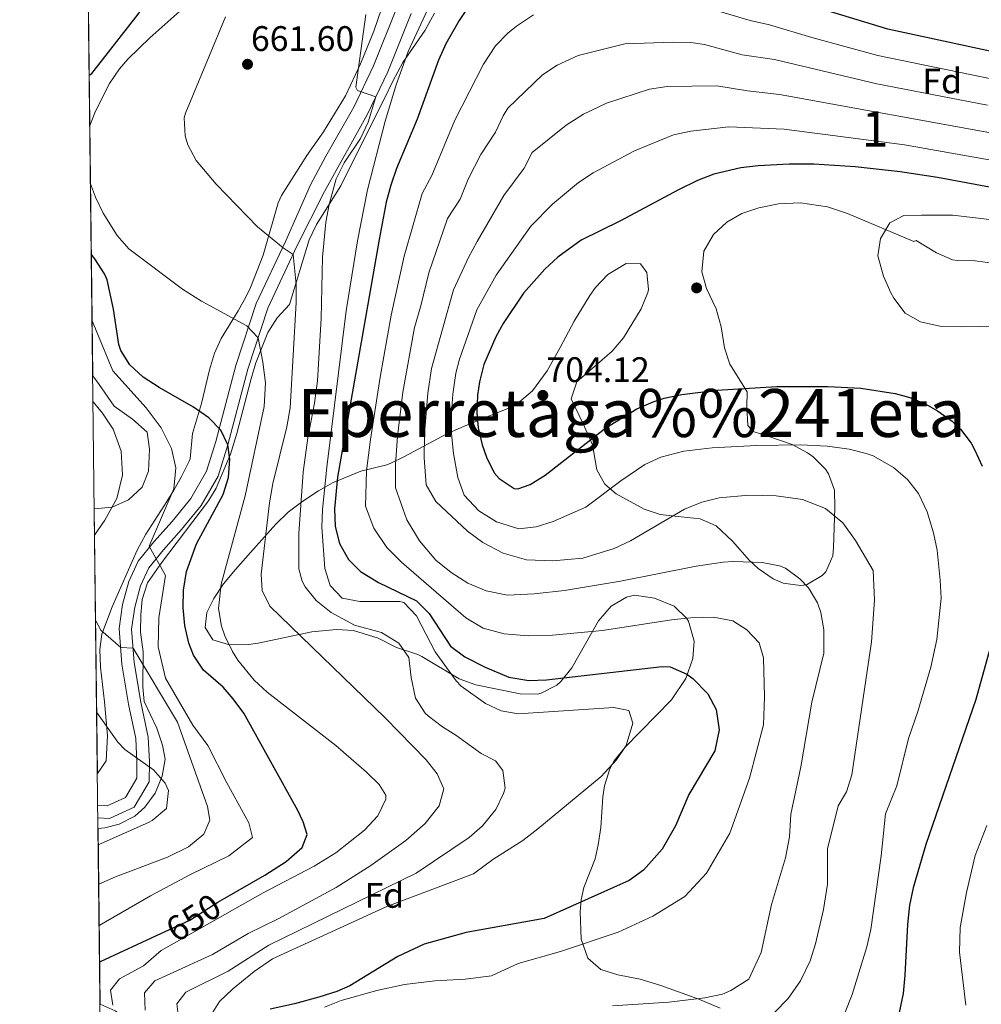
# Model space of a CAD drawing. Extents: x 580024 to 586887, y 747613 to 752322.
# Drawn here: x 580024 to 580295, y 750296 to 750574 of the extents above; entities that cross this region are included whole.
import ezdxf
from ezdxf.enums import TextEntityAlignment as Align

# ---------------------------------------------------------------- set-up
doc = ezdxf.new("R2010")
doc.units = 0
doc.header["$MEASUREMENT"] = 0
doc.linetypes.add('DGN Style 3', pattern=[118.90247600000001, 84.93034, -33.972136])
doc.linetypes.add('DGN Style 5', pattern=[59.451238000000004, 25.479102, -33.972136])
for name, color, linetype in [('Nivel 17', 7, 'Continuous'), ('Nivel 21', 7, 'Continuous'), ('Nivel 22', 7, 'Continuous'), ('Nivel 35', 7, 'Continuous'), ('Nivel 37', 7, 'Continuous'), ('Nivel 4', 7, 'Continuous'), ('Nivel 41', 7, 'Continuous'), ('Nivel 45', 7, 'Continuous'), ('Nivel 48', 7, 'Continuous'), ('Nivel 49', 7, 'Continuous'), ('Nivel 5', 7, 'Continuous'), ('Nivel 57', 7, 'Continuous'), ('Nivel 61', 7, 'Continuous'), ('Nivel 7', 7, 'Continuous')]:
    doc.layers.add(name, color=color, linetype=linetype)
doc.styles.add('Style-arial', font='arial.shx', dxfattribs={"bigfont": 'arialbig.shx'})
doc.styles.add('Style-ariali', font='ariali.shx', dxfattribs={"bigfont": 'arialibig.shx'})
doc.styles.add('Style-arialn', font='arialn.shx', dxfattribs={"bigfont": 'arialnbig.shx'})
doc.styles.add('Style-timesi', font='timesi.shx', dxfattribs={"bigfont": 'timesibig.shx'})

# ---------------------------------------------------------------- blocks, each defined once
blk = doc.blocks.new('5PATER')
at = {"layer": 'Nivel 7', "linetype": 'Continuous', "lineweight": 0}
h = blk.add_hatch(color=53, dxfattribs=at)
edge = h.paths.add_edge_path()
edge.add_ellipse((0, 0), major_axis=(-1.095731442945027, -1.110710700472634), ratio=0.9994222409660316, start_angle=0, end_angle=360)
blk = doc.blocks.new('5PERFI_1')
at = {"layer": 'Nivel 17', "linetype": 'Continuous', "lineweight": 0}
h = blk.add_hatch(color=7, dxfattribs=at)
edge = h.paths.add_edge_path()
edge.add_arc((0, 0), 1.559999998246487, 315.0000000018422, 675.0000000018422)
blk = doc.blocks.new('5PERFI')
at = {"layer": 'Nivel 17', "color": 7, "linetype": 'Continuous', "lineweight": 0}
blk.add_blockref('5PERFI_1', (0, 0), dxfattribs=at)

msp = doc.modelspace()

# ---------------------------------------------------------------- linework, layer by layer
at = {"layer": 'Nivel 21', "color": 7, "linetype": 'DGN Style 3', "lineweight": 0}
msp.add_polyline3d([(580045.6969999999, 750352.3360000001, 630.173), (580048.321, 750352.2409999999, 630.71), (580053.521, 750354.561, 632.47), (580056.6810000001, 750360.0009999999, 634.15), (580056.7609999999, 750364.561, 635.39), (580056.4410000001, 750371.2010000001, 636.95), (580054.4010000001, 750380.881, 638.4300000000001), (580052.521, 750392.2409999999, 639.73), (580051.7209999999, 750402.2409999999, 641.73), (580052.6810000001, 750409.041, 643.25), (580054.4809999999, 750415.521, 644.09), (580057.121, 750421.281, 645.13), (580061.561, 750426.7209999999, 646.29), (580066.6810000001, 750432.4809999999, 647.21), (580072.0009999999, 750438.9610000001, 647.83), (580076.4010000001, 750446.6410000001, 648.77), (580079.0009999999, 750455.041, 650.07), (580084.6810000001, 750476.4809999999, 654.39), (580090.4410000001, 750494.0009999999, 657.27), (580098.7209999999, 750511.6810000001, 659.91), (580105.7609999999, 750527.521, 662.07), (580110.041, 750535.601, 662.83), (580117.9610000001, 750549.4410000001, 664.35), (580123.521, 750561.121, 665.67), (580130.2010000001, 750577.7609999999, 668.75)], dxfattribs=at)
at = {"layer": 'Nivel 21', "color": 7, "linetype": 'Continuous', "lineweight": 0}
msp.add_polyline3d([(580134.139, 750575.8559999999, 668.75), (580127.52, 750559.368, 665.67), (580121.8300000001, 750547.416, 664.35), (580109.6880000001, 750525.6100000001, 662.07), (580101.9010000001, 750510.1910000001, 659.91), (580093.7110000001, 750492.703, 657.27), (580088.0490000001, 750475.4809999999, 654.39), (580082.3770000001, 750454.071, 650.07), (580079.6410000001, 750445.2309999999, 648.77), (580074.902, 750436.959, 647.83), (580069.351, 750430.199, 647.21), (580064.2350000001, 750424.443, 646.29), (580060.1259999999, 750419.408, 645.13), (580057.79, 750414.311, 644.09), (580056.1259999999, 750408.3219999999, 643.25), (580055.2520000001, 750402.1340000001, 641.73), (580056.01, 750392.6680000001, 639.73), (580057.8530000001, 750381.53, 638.4300000000001), (580059.935, 750371.6499999999, 636.95), (580060.274, 750364.6140000001, 635.39), (580060.176, 750359.0260000001, 634.15), (580055.9879999999, 750351.815, 632.47), (580049.007, 750348.7010000001, 630.71), (580045.7379999999, 750348.8200000001, 630.112)], dxfattribs=at)
at = {"layer": 'Nivel 22', "color": 30, "linetype": 'DGN Style 5', "lineweight": 30, "elevation": 650, "flags": 128}
msp.add_lwpolyline([(580063.531, 750316.2010000001), (580071.6329999999, 750319.967), (580079.601, 750325.041), (580081.5630000001, 750326.1640000001)], dxfattribs=at)
at = {"layer": 'Nivel 35', "color": 92, "linetype": 'DGN Style 3', "lineweight": 0}
for points in [[(580127.1610000001, 750581.2010000001, 676.54), (580123.601, 750570.881, 675.14), (580119.8119999999, 750561.6570000001, 674.751), (580115.567, 750552.604, 674.376), (580109.4010000001, 750542.4809999999, 673.9), (580104.7209999999, 750535.7609999999, 672.86), (580097.504, 750524.476, 671.274), (580096.6410000001, 750522.4010000001, 670.84), (580092.4010000001, 750507.601, 666.59), (580088.801, 750498.561, 666.65), (580087.612, 750495.9990000001, 666.0500000000001), (580085.321, 750491.9210000001, 664.09), (580080.4809999999, 750484.1610000001, 661.57), (580078.679, 750480.0160000001, 660.332), (580077.2209999999, 750475.2860000001, 659.051), (580074.9610000001, 750465.7609999999, 657.01), (580072.4410000001, 750457.281, 655.01), (580071.801, 750450.1610000001, 653.41), (580071.517, 750449.5090000001, 653.247), (580069.3289999999, 750445.1910000001, 651.6610000000001), (580067.121, 750441.281, 649.71), (580065.2010000001, 750438.1610000001, 646.89), (580059.2520000001, 750428.875, 646.8530000000001), (580056.801, 750424.4010000001, 646.87), (580049.801, 750408.4010000001, 646.91), (580046.841, 750400.6410000001, 646.15), (580046.247, 750396.3489999999, 645.788), (580046.4809999999, 750391.361, 645.4300000000001), (580047.561, 750381.601, 645.75), (580048.4010000001, 750372.081, 645.37), (580048.084, 750364.889, 644.133), (580045.592, 750361.3459999999, 642.7230000000001)], [(580045.773, 750345.828, 640.915), (580047.7209999999, 750346.0009999999, 641.15), (580051.7490000001, 750347.02, 642.035), (580056.121, 750349.361, 643.13), (580059, 750351.8659999999, 643.859), (580061.881, 750355.841, 644.8100000000001), (580063.881, 750360.6410000001, 645.85), (580064.6810000001, 750365.4410000001, 646.33), (580063.9909999999, 750369.354, 646.102), (580062.4010000001, 750374.1610000001, 645.71), (580058.7609999999, 750381.6810000001, 645.61), (580058.426, 750385.8400000001, 646.208), (580058.4809999999, 750395.6810000001, 648.17), (580057.791, 750401.2520000001, 648.813), (580057.841, 750406.2409999999, 649.23), (580058.237, 750410.4480000001, 649.642), (580059.7609999999, 750415.2010000001, 650.23), (580063.6810000001, 750420.801, 651.5500000000001), (580076.9210000001, 750438.321, 654.29), (580079.088, 750441.8630000001, 654.664), (580083.1610000001, 750451.4410000001, 655.5500000000001), (580084.9750000001, 750457.355, 655.971), (580088.8640000001, 750472.486, 657.317), (580090.338, 750477.2390000001, 657.769), (580093.669, 750485.865, 658.673), (580096.361, 750490.0009999999, 659.39), (580099.837, 750493.7280000001, 660.446), (580105.361, 750512.0009999999, 668.65), (580107.3829999999, 750516.31, 670.1), (580114.281, 750527.2010000001, 672.99), (580120.308, 750539.345, 676.344), (580126.629, 750551.8230000001, 678.836), (580128.9280000001, 750556.78, 679.145), (580131.815, 750562.034, 678.956), (580138.1030000001, 750571.19, 678.413), (580140.7609999999, 750575.9210000001, 678.23)], [(580298.825, 750505.3, 714.196), (580293.321, 750506.081, 713.9300000000001), (580288.341, 750506.135, 713.432), (580286.9210000001, 750506.321, 713.27), (580282.3740000001, 750508.314, 712.652), (580276.6410000001, 750511.7609999999, 712.21), (580276.0009999999, 750511.521, 712.23), (580257.244, 750519.392, 709.573), (580251.575, 750521.277, 709.189), (580244.041, 750522.4010000001, 708.71), (580237.801, 750522.1610000001, 708.4300000000001), (580232.281, 750521.041, 708.27), (580227.4410000001, 750519.361, 707.79), (580223.1799999999, 750516.925, 706.975), (580219.4010000001, 750513.521, 706.17), (580216.7609999999, 750508.801, 705.59), (580216.121, 750502.9610000001, 705.11), (580217.47, 750498.199, 704.422), (580220.2409999999, 750492.4809999999, 703.67), (580221.601, 750487.4410000001, 703.27), (580222.561, 750481.521, 702.59), (580224.077, 750476.8770000001, 701.501), (580228.9610000001, 750469.041, 699.63), (580228.841, 750464.881, 698.71), (580229.163, 750459.6089999999, 697.373), (580230.601, 750457.841, 696.79), (580235.362, 750456.3300000001, 696.542), (580241.6810000001, 750454.2409999999, 695.69), (580246.0020000001, 750451.882, 694.98), (580247.561, 750450.7209999999, 694.71), (580251.0320000001, 750447.2250000001, 694.034), (580251.9210000001, 750445.9210000001, 693.83), (580253.601, 750441.361, 693.37), (580253.7280000001, 750436.362, 693.3770000000001), (580253.348, 750425.0989999999, 694.005), (580253.121, 750422.801, 694.15), (580251.1540000001, 750418.308, 694.3000000000001), (580250.121, 750417.2010000001, 694.21), (580245.665, 750414.6499999999, 693.594), (580243.9610000001, 750414.4010000001, 693.37), (580239.087, 750415.0360000001, 692.799), (580236.2409999999, 750416.321, 692.47), (580232.077, 750419.193, 692.11)], [(580232.077, 750419.193, 692.11), (580229.6410000001, 750421.4410000001, 692.11), (580224.801, 750426.9610000001, 692.85), (580220.2409999999, 750431.281, 693.87), (580215.679, 750433.22, 694.64), (580210.3189999999, 750433.7720000001, 695.439), (580204.4410000001, 750434.4809999999, 697.03), (580199.885, 750435.9269999999, 698.346), (580191.976, 750440.2660000001, 700.918), (580188.801, 750443.041, 702.19), (580186.561, 750447.041, 703.4300000000001), (580185.321, 750454.1610000001, 705.83), (580182.6410000001, 750460.081, 707.75), (580179.2409999999, 750467.121, 709.0500000000001), (580180.8489999999, 750471.878, 709.107), (580190.841, 750480.561, 707.25), (580194.0419999999, 750484.328, 706.567), (580199.0009999999, 750492.4809999999, 705.59), (580200.8899999999, 750497.1070000001, 705.024), (580201.121, 750497.9210000001, 704.9300000000001), (580200.594, 750502.73, 704.7040000000001), (580198.841, 750505.2010000001, 704.87), (580194.801, 750505.281, 705.59), (580189.6410000001, 750502.1610000001, 706.27), (580186.186, 750498.5150000001, 706.664), (580184.521, 750496.2409999999, 706.89), (580180.1610000001, 750489.041, 707.65), (580177.8130000001, 750484.625, 707.915), (580176.2010000001, 750481.601, 707.79), (580172.521, 750474.9610000001, 706.75), (580168.361, 750469.361, 705.5500000000001), (580163.4410000001, 750465.2010000001, 703.544), (580158.4410000001, 750463.121, 701.857), (580155.0590000001, 750461.79, 700.726), (580152.131, 750460.608, 699.697), (580148.9280000001, 750459.315, 697.613), (580148.041, 750458.9610000001, 696.903), (580144.1529999999, 750457.203, 694.123), (580132.28, 750450.804, 686.552), (580128.385, 750448.9510000001, 684.1370000000001), (580127.2409999999, 750448.4809999999, 683.423), (580119.9210000001, 750446.7209999999, 679.054), (580111.9210000001, 750443.361, 673.589), (580108.0149999999, 750441.1059999999, 668.455), (580103.561, 750438.2409999999, 665.26), (580099.4010000001, 750435.121, 663.23), (580095.912, 750431.7479999999, 662.0070000000001), (580088.78, 750423.7209999999, 659.197), (580084.521, 750418.9610000001, 658.27), (580081.2010000001, 750414.881, 657.59), (580078.4809999999, 750410.713, 657.272), (580076.4809999999, 750406.801, 657.0500000000001), (580076.0009999999, 750402.561, 656.45), (580078.1610000001, 750399.041, 656.35), (580082.8289999999, 750397.685, 657.614), (580088.358, 750397.8, 658.721), (580090.9210000001, 750398.1610000001, 659.19), (580106.121, 750401.361, 661.83), (580113.081, 750402.0009999999, 663.83), (580117.888, 750401.729, 665.139), (580124.801, 750399.601, 667.15), (580130.0009999999, 750396.9610000001, 670.39), (580135.9709999999, 750394.9720000001, 678.739), (580137.121, 750394.4010000001, 679.0500000000001), (580147.6810000001, 750388.081, 677.39), (580152.406, 750386.4210000001, 677.0550000000001), (580164.881, 750383.841, 679.17), (580169.8230000001, 750383.787, 679.947), (580170.841, 750384.0009999999, 680.11), (580175.2139999999, 750386.281, 680.929), (580176.361, 750387.361, 681.19), (580179.5, 750391.175, 682.115), (580187.041, 750404.4010000001, 684.5500000000001), (580190.561, 750408.561, 685.5500000000001), (580194.851, 750411.1429999999, 687.015), (580197.121, 750411.6810000001, 687.47), (580202.801, 750410.881, 685.11), (580208.361, 750408.561, 683.73), (580211.8729999999, 750405.196, 682.688), (580212.4010000001, 750404.321, 682.49), (580213.9610000001, 750398.7209999999, 681.45), (580213.648, 750393.8589999999, 680.344), (580211.621, 750388.1359999999, 679.068), (580207.56, 750382.1510000001, 677.9300000000001), (580194.561, 750368.801, 675.21), (580191.456, 750364.979, 674.5070000000001), (580190.2010000001, 750362.7209999999, 674.23), (580188.665, 750357.925, 674.307), (580188.2010000001, 750354.801, 674.67), (580187.6810000001, 750346.081, 675.79), (580186.902, 750341.1840000001, 676.368), (580186.041, 750337.281, 676.83), (580182.841, 750329.2010000001, 677.79), (580182.1129999999, 750325.6869999999, 681.067), (580181.827, 750322.321, 685.154), (580182.081, 750314.6410000001, 686.63), (580184.0009999999, 750309.281, 687.99), (580187.649, 750306.064, 689.171), (580192.47, 750304.5290000001, 690.2330000000001), (580198.7609999999, 750303.281, 691.4300000000001), (580204.601, 750301.521, 692.95)], [(580044.72, 750436.068, 646.687), (580049.808, 750436.4850000001, 647.26), (580054.361, 750438.561, 647.35), (580058.2620000001, 750442.192, 648.04), (580060.0009999999, 750446.7209999999, 649.13), (580060.281, 750452.8970000001, 651.2520000000001), (580059.601, 750457.6810000001, 652.5500000000001), (580055.521, 750461.361, 651.8100000000001), (580050.321, 750465.041, 650.77), (580046.121, 750471.121, 649.41), (580044.2820000001, 750473.5730000001, 649.115)], [(580204.601, 750301.521, 692.95), (580215.2919999999, 750297.7180000001, 695.101), (580221.3360000001, 750295.1070000001, 696.22)], [(580078.9750000001, 750280.7490000001, 672.897), (580074.942, 750283.865, 670.361), (580070.416, 750285.663, 668.5600000000001), (580066.081, 750286.801, 666.71), (580065.378, 750286.9450000001, 666.047), (580063.8770000001, 750286.5020000001, 660.963), (580061.7609999999, 750287.041, 656.4300000000001), (580057.081, 750290.081, 654.37), (580050.592, 750294.392, 652.941), (580046.352, 750296.2209999999, 651.9250000000001)]]:
    msp.add_polyline3d(points, dxfattribs=at)
at = {"layer": 'Nivel 4', "color": 30, "linetype": 'Continuous', "lineweight": 30, "flags": 128}
for points, elevation in [([(580043.2919999999, 750558.4210000001), (580044.0009999999, 750558.9610000001), (580057.1300000001, 750575.6429999999), (580060.801, 750580.801), (580066.4010000001, 750590.321), (580091.8800000001, 750641.4450000001), (580097.531, 750649.7479999999), (580100.773, 750653.5719999999), (580107.2010000001, 750660.2409999999), (580124.8740000001, 750673.592), (580132.4410000001, 750677.9210000001), (580139.801, 750680.801), (580147.521, 750683.121), (580159.321, 750685.9210000001), (580164.2820000001, 750685.852), (580190.9610000001, 750679.9210000001), (580210.517, 750678.013), (580228.561, 750675.041), (580233.601, 750674.4809999999), (580240.601, 750674.2409999999), (580249.9070000001, 750673.281)], 650), ([(580151.9210000001, 750580.4010000001), (580147.6810000001, 750573.9210000001), (580143.923, 750567.277), (580141.881, 750562.7209999999), (580135.851, 750545.986), (580130.0390000001, 750532.1000000001), (580128.3759999999, 750527.3900000001), (580127.121, 750522.561), (580125.1100000001, 750512.1030000001), (580113.321, 750444.9610000001), (580112.537, 750436.0419999999), (580112.7209999999, 750431.041), (580113.9450000001, 750426.233), (580116.4410000001, 750421.7609999999), (580119.841, 750418.4010000001), (580124.881, 750415.281), (580135.621, 750410.06), (580139.2010000001, 750406.561), (580145.277, 750397.3330000001), (580149.281, 750394.321), (580155.041, 750391.361), (580161.685, 750388.578), (580167.3600000001, 750387.639), (580172.361, 750387.7609999999), (580205.0009999999, 750391.601), (580207.182, 750391.4450000001), (580211.881, 750389.361), (580213.619, 750388.2), (580217.848, 750383.8319999999), (580220.2010000001, 750379.4410000001), (580221.041, 750373.6810000001), (580219.801, 750367.7609999999), (580212.4410000001, 750355.4410000001), (580208.7660000001, 750346.591), (580204.9839999999, 750339.967), (580199.6980000001, 750334.0519999999), (580195.6810000001, 750331.121), (580171.6410000001, 750320.4809999999), (580149.6410000001, 750316.4809999999), (580137.781, 750313.2250000001), (580130.335, 750309.683), (580116.801, 750301.4410000001), (580113.1610000001, 750299.841), (580108.121, 750298.2409999999), (580101.2409999999, 750296.321), (580094.389, 750294.824)], 675), ([(580298.713, 750564.9550000001), (580268.621, 750571.3929999999), (580247.041, 750578.0009999999)], 675), ([(580297.361, 750526.801), (580282.622, 750529.588), (580272.121, 750531.2010000001), (580259.4410000001, 750532.561), (580247.804, 750533.331), (580240.76, 750533.3300000001), (580232.081, 750532.881), (580227.121, 750532.254), (580219.561, 750530.4809999999), (580214.8840000001, 750528.7080000001), (580209.554, 750526.1130000001), (580193.1610000001, 750517.361), (580182.092, 750511.8630000001), (580175.514, 750507.065), (580171.854, 750503.6599999999), (580165.841, 750496.881), (580160.1229999999, 750488.396), (580158.0009999999, 750484.6410000001), (580154.6410000001, 750476.801), (580153.379, 750471.935), (580152.841, 750468.1610000001), (580152.6880000001, 750463.163), (580153.081, 750458.9610000001), (580154.199, 750454.1059999999), (580155.4010000001, 750450.6410000001), (580157.588, 750446.2490000001), (580158.9210000001, 750444.6410000001), (580163.236, 750441.7890000001), (580164.2409999999, 750441.6810000001), (580167.7209999999, 750442.881), (580171.946, 750445.6030000001), (580189.081, 750458.881), (580197.808, 750464.253), (580202.3759999999, 750466.2930000001), (580205.561, 750467.281), (580210.4809999999, 750468.335), (580220.3910000001, 750469.588), (580237.361, 750470.561), (580251.72, 750470.5900000001), (580260.9839999999, 750470.1130000001), (580270.7139999999, 750468.635), (580274.801, 750467.521), (580279.3940000001, 750465.5719999999), (580282.6810000001, 750463.6810000001), (580286.757, 750460.79), (580289.121, 750458.561), (580292.1529999999, 750454.5689999999), (580293.2010000001, 750452.6410000001), (580295.246, 750448.0630000001)], 700), ([(580081.5630000001, 750326.1640000001), (580092.881, 750332.6410000001), (580098.841, 750336.561), (580103.361, 750340.4809999999), (580104.7609999999, 750344.1610000001), (580103.6810000001, 750347.6810000001), (580102.121, 750350.9610000001), (580086.881, 750378.4010000001), (580083.9369999999, 750382.442), (580081.041, 750385.7609999999), (580075.521, 750390.561), (580072.753, 750394.744), (580071.4410000001, 750398.1610000001), (580070.281, 750403.131), (580069.7620000001, 750408.131), (580069.923, 750413.095), (580070.784, 750418.3489999999), (580073.557, 750426.19), (580081.041, 750440.081), (580082.622, 750444.9380000001), (580082.949, 750450.119), (580082.3770000001, 750454.071), (580080.405, 750458.2220000001), (580077.0549999999, 750461.696), (580072.757, 750464.7150000001), (580063.0460000001, 750470.273), (580058.4950000001, 750473.2550000001), (580054.7239999999, 750476.6680000001), (580052.163, 750480.7339999999), (580051.601, 750482.4809999999), (580050.166, 750492.382), (580048.361, 750500.645), (580047.561, 750502.4010000001), (580044.828, 750506.625), (580043.881, 750507.936)], 650), ([(580297.48, 750396.8659999999), (580293.5079999999, 750382.288), (580279.321, 750341.281), (580275.801, 750329.121), (580274.7620000001, 750324.23), (580274.166, 750318.7039999999), (580273.4809999999, 750304.4809999999), (580272.9210000001, 750299.281), (580271.881, 750293.9210000001)], 700), ([(580046.212, 750308.2220000001), (580046.4480000001, 750308.2620000001), (580063.531, 750316.2010000001)], 650)]:
    msp.add_lwpolyline(points, dxfattribs=dict(at, elevation=elevation))
at = {"layer": 'Nivel 49', "color": 7, "linetype": 'Continuous', "lineweight": 0, "extrusion": (-0.001618094069551799, 0.1386366960719176, 0.9903419855150266), "elevation": 103747.456275153, "flags": 128}
msp.add_lwpolyline([(-588763.3117072794, -736684.5188109549), (-588763.3117072796, -736380.7454751087)], dxfattribs=at)
at = {"layer": 'Nivel 49', "color": 7, "linetype": 'Continuous', "lineweight": 0, "extrusion": (0.0006181357162220014, -0.05296827636185825, 0.9985960042016442), "elevation": -38744.9796291231, "flags": 128}
msp.add_lwpolyline([(588762.1617236014, 742606.5789065866), (588762.1617236016, 742531.7467546465)], dxfattribs=at)
at = {"layer": 'Nivel 49', "color": 7, "linetype": 'Continuous', "lineweight": 0, "extrusion": (-0.002528603643543589, 0.2166432486101326, 0.9762475654234751), "elevation": 161716.3436123433, "flags": 128}
msp.add_lwpolyline([(-588763.5122038571, -725725.6520547166), (-588763.5122038568, -725674.8346385092)], dxfattribs=at)
at = {"layer": 'Nivel 5', "color": 30, "linetype": 'Continuous', "lineweight": 0, "flags": 128}
for points, elevation in [([(580141.0630000001, 750582.095), (580133.3189999999, 750565.1640000001), (580129.9210000001, 750555.7609999999), (580126.8090000001, 750545.479), (580121.811, 750526.1229999999), (580119.0149999999, 750511.646), (580115.8189999999, 750491.905), (580110.354, 750447.777), (580109.074, 750435.865), (580108.881, 750430.881), (580109.7849999999, 750419.203), (580111.2409999999, 750414.4010000001), (580114.6810000001, 750410.801), (580119.6410000001, 750409.9210000001), (580130.9610000001, 750409.9210000001), (580132.088, 750409.608), (580135.601, 750405.841), (580140.881, 750395.743), (580146.841, 750387.521), (580148.277, 750386.0009999999), (580155.081, 750381.121), (580159.487, 750379), (580164.361, 750378.1610000001), (580191.361, 750380.0009999999), (580195.521, 750379.121), (580196.7209999999, 750375.521), (580194.824, 750369.308), (580192.041, 750365.2010000001), (580187.7209999999, 750360.4809999999), (580169.909, 750345.737), (580165.5989999999, 750342.4890000001), (580157.1610000001, 750337.121), (580151.7209999999, 750333.041), (580127.253, 750323.865), (580094.9610000001, 750309.041), (580089.841, 750305.4410000001), (580083.706, 750300.486), (580080.081, 750297.041), (580077.6810000001, 750293.281)], 670), ([(580071.361, 750578.7209999999), (580060.361, 750568.9610000001), (580054.2409999999, 750563.041), (580051.8019999999, 750560.2390000001), (580049.0009999999, 750556.081), (580045.081, 750548.321), (580043.4569999999, 750544.2380000001)], 655), ([(580213.561, 750578.7069999999), (580229.77, 750573.8589999999), (580235.291, 750572.6540000001), (580247.193, 750569.067), (580265.827, 750564.0279999999), (580298.2409999999, 750557.342)], 680), ([(580121.361, 750575.601), (580118.4809999999, 750555.041), (580119.031, 750554.115), (580124.1570000001, 750552.3030000001), (580122.017, 750545.2139999999), (580119.841, 750540.561), (580115.2550000001, 750533.676), (580113.0009999999, 750529.2010000001), (580110.979, 750521.9040000001), (580110.065, 750516.983), (580109.121, 750507.041), (580108.7609999999, 750489.7609999999), (580107.7209999999, 750472.1610000001), (580106.8970000001, 750465.8910000001), (580104.9610000001, 750456.065), (580103.6969999999, 750446.3929999999), (580102.4010000001, 750429.1240000001), (580102.4809999999, 750419.121), (580103.361, 750415.6810000001), (580104.1869999999, 750414.075), (580107.281, 750410.1610000001), (580111.521, 750406.801), (580118.121, 750403.2010000001), (580125.784, 750401.1599999999), (580130.685, 750398.1799999999), (580133.521, 750394.081), (580134.1610000001, 750388.4809999999), (580135.371, 750382.587), (580138.121, 750378.4010000001), (580139.0020000001, 750377.585), (580142.9610000001, 750374.561), (580146.7609999999, 750372.1610000001), (580153.881, 750366.9610000001), (580157.9610000001, 750364.9610000001), (580160.0349999999, 750362.1640000001), (580160.6410000001, 750357.2010000001), (580160.217, 750355.7339999999), (580158.0009999999, 750351.2010000001), (580154.2280000001, 750346.5830000001), (580150.4809999999, 750343.281), (580135.561, 750333.2010000001), (580094.0009999999, 750312.881), (580082.4809999999, 750305.601), (580070.521, 750299.601), (580068.0009999999, 750296.321), (580068.601, 750291.841)], 665), ([(580156.841, 750304.2409999999), (580164.311, 750307.696), (580176.2409999999, 750311.121), (580192.521, 750316.561), (580202.3430000001, 750321.054), (580211.4010000001, 750326.6410000001), (580217.4410000001, 750333.2010000001), (580224.081, 750344.4809999999), (580229.601, 750360.0009999999), (580233.601, 750375.121), (580233.841, 750382.9610000001), (580233.601, 750394.0009999999), (580232.321, 750398.2409999999), (580228.881, 750401.9210000001), (580224.9210000001, 750404.4010000001), (580219.4010000001, 750405.4410000001), (580213.041, 750405.281), (580207.561, 750404.7209999999), (580188.121, 750401.6810000001), (580174.041, 750400.4010000001), (580167.121, 750400.2409999999), (580160.361, 750400.801), (580154.4410000001, 750402.4010000001), (580149.561, 750405.281), (580131.361, 750421.041), (580127.2409999999, 750425.121), (580123.601, 750430.6410000001), (580121.2490000001, 750436.814), (580121.496, 750446.79), (580122.656, 750455.6400000001), (580125.375, 750473.2380000001), (580128.5009999999, 750490.7250000001), (580132.112, 750507.361), (580137.199, 750525.0560000001), (580139.946, 750530.101), (580146.494, 750545.727), (580154.5630000001, 750561.5090000001), (580157.9550000001, 750566.693), (580161.446, 750570.267), (580163.881, 750572.273), (580168.6159999999, 750575.459)], 680), ([(580081.7209999999, 750574.881), (580070.4410000001, 750547.7609999999), (580070.054, 750546.4169999999), (580070.361, 750541.361), (580071.1070000001, 750538.7690000001), (580073.4410000001, 750534.321), (580079.121, 750527.6810000001), (580090.7609999999, 750515.601), (580098.041, 750509.6810000001), (580100.814, 750507.871), (580101.696, 750499.327), (580101.693, 750494.327), (580100.0020000001, 750464.53), (580099.0290000001, 750459.1869999999), (580095.121, 750443.2010000001), (580094.1540000001, 750437.7849999999), (580091.841, 750417.601), (580092.081, 750413.041), (580094.281, 750408.561), (580126.828, 750377.06), (580138.395, 750365.2220000001), (580141.4809999999, 750361.281), (580143.321, 750357.041), (580142.0009999999, 750352.2409999999), (580138.121, 750347.281), (580132.6059999999, 750342.466), (580122.7779999999, 750335.3859999999), (580112.9610000001, 750329.2010000001), (580096.561, 750320.321), (580088.1610000001, 750316.1610000001), (580078.121, 750310.321), (580061.7609999999, 750302.801), (580058.881, 750299.4410000001), (580059.121, 750294.561)], 660), ([(580145.4010000001, 750418.081), (580141.121, 750421.601), (580136.4410000001, 750427.041), (580132.9210000001, 750432.9610000001), (580129.754, 750442.0079999999), (580129.672, 750448.619), (580130.2620000001, 750456.47), (580131.7849999999, 750469.0190000001), (580135.0360000001, 750487.244), (580136.899, 750493.335), (580139.115, 750502.6200000001), (580144.3589999999, 750518.0120000001), (580147.923, 750523.4909999999), (580150.2520000001, 750529.0549999999), (580153.7490000001, 750536.061), (580157.9650000001, 750542.3770000001), (580160.087, 750546.9280000001), (580161.4450000001, 750549.0970000001), (580171.2010000001, 750558.5449999999), (580175.3759999999, 750561.288), (580181.2239999999, 750563.969), (580194.392, 750567.331), (580208.0449999999, 750567.7620000001), (580213.037, 750567.646), (580216.9510000001, 750567.094), (580227.5560000001, 750564.1680000001), (580236.658, 750562.8230000001), (580265.504, 750556.0290000001), (580296.7930000001, 750549.939)], 685), ([(580300.281, 750541.74), (580238.0249999999, 750552.9920000001), (580229.033, 750554.017), (580220.341, 750555.48), (580206.355, 750555.219), (580201.408, 750554.4920000001), (580189.209, 750550.541), (580182.77, 750547.4450000001), (580177.8999999999, 750544.3400000001), (580168.2930000001, 750536.656), (580166.007, 750532.206), (580160.3260000001, 750524.514), (580152.787, 750511.521), (580150.28, 750507.014), (580146.1170000001, 750497.878), (580139.9040000001, 750475.6410000001), (580138.8500000001, 750468.7320000001), (580137.868, 750457.3), (580137.8470000001, 750450.4480000001), (580138.3289999999, 750442.801), (580141.121, 750438.1610000001)], 690), ([(580158.0970000001, 750502.017), (580167.9199999999, 750515.7890000001), (580174.0490000001, 750522.034), (580181.3289999999, 750528.189), (580185.527, 750530.905), (580197.185, 750537.1340000001), (580208.146, 750541.6000000001), (580213.0320000001, 750542.604), (580223.7309999999, 750543.8670000001), (580239.392, 750543.1610000001), (580273.3759999999, 750538.8200000001), (580339.166, 750527.1370000001)], 695), ([(580043.649, 750527.7679999999), (580045.06, 750524.0360000001), (580047.2050000001, 750519.5460000001), (580051.1810000001, 750513.158), (580054.4809999999, 750509.4410000001), (580069.6529999999, 750498.094), (580074.933, 750494.709), (580087.7209999999, 750487.6810000001), (580090.9510000001, 750484.308), (580092.321, 750477.4410000001), (580093.0009999999, 750471.601), (580092.6410000001, 750464.9610000001), (580087.3289999999, 750439.767), (580080.554, 750414.791), (580079.7890000001, 750407.9340000001), (580080.601, 750402.9610000001), (580081.517, 750400.24), (580083.7209999999, 750395.7609999999), (580085.246, 750393.317), (580089.815, 750387.7069999999), (580093.4809999999, 750384.321), (580112.841, 750369.281), (580121.5149999999, 750361.706), (580125.121, 750358.2409999999), (580126.9610000001, 750355.2010000001), (580127.021, 750354.1200000001), (580124.7209999999, 750349.4410000001), (580120.996, 750345.338), (580112.8729999999, 750338.9469999999), (580106.801, 750335.172), (580092.3570000001, 750327.655), (580063.561, 750311.4410000001), (580058.561, 750307.121), (580051.841, 750303.4410000001), (580049.281, 750300.2409999999), (580049.9210000001, 750296.0009999999)], 655), ([(580303.6939999999, 750487.7490000001), (580289.4410000001, 750487.4410000001), (580283.321, 750487.601), (580277.841, 750488.801), (580273.5160000001, 750491.297), (580270.3219999999, 750495.53), (580269.521, 750497.041), (580267.4029999999, 750501.7069999999), (580265.841, 750507.4410000001), (580266.558, 750512.382), (580269.1610000001, 750516.801), (580273.1610000001, 750518.801), (580278.159, 750518.9539999999), (580286.9610000001, 750518.9610000001), (580301.274, 750517.2339999999)], 705.0000000000001), ([(580219.0360000001, 750453.31), (580211.108, 750452.308), (580204.6240000001, 750450.6740000001), (580200.098, 750448.521), (580193.277, 750443.9920000001), (580183.442, 750436.5719999999), (580174.2409999999, 750432.4809999999), (580169.4010000001, 750430.9610000001), (580164.4809999999, 750430.4010000001), (580158.2409999999, 750432.4010000001), (580153.2409999999, 750435.521), (580149.081, 750439.9210000001), (580147.3360000001, 750444.9369999999), (580146.092, 750451.6610000001), (580145.5260000001, 750457.253), (580145.493, 750463.1300000001), (580145.862, 750468.4480000001), (580146.753, 750474.3729999999), (580147.76, 750478.3119999999), (580152.6880000001, 750492.237), (580158.0970000001, 750502.017)], 695), ([(580046.092, 750318.4780000001), (580060.601, 750326.801), (580071.7209999999, 750332.801), (580082.7209999999, 750338.081), (580089.4010000001, 750343.281), (580088.281, 750347.4410000001), (580082.081, 750358.7209999999), (580076.801, 750369.281), (580072.4809999999, 750374.9610000001), (580064.841, 750388.2409999999), (580062.7209999999, 750397.121), (580062.9610000001, 750405.281), (580064.801, 750417.2010000001), (580060.2010000001, 750425.521), (580067.2010000001, 750441.6810000001), (580067.7209999999, 750447.601), (580066.521, 750453.121), (580063.561, 750458.9610000001), (580059.361, 750464.561), (580049.9210000001, 750474.9610000001), (580044.101, 750489.0700000001)], 645), ([(580044.8060000001, 750428.638), (580047.7209999999, 750432.881), (580051.121, 750438.9610000001), (580052.6410000001, 750445.601), (580052.281, 750452.321), (580050.0009999999, 750458.561), (580047.041, 750463.041), (580044.4010000001, 750466.2409999999), (580044.3670000001, 750466.2960000001)], 640), ([(580256.592, 750293.9569999999), (580258.5819999999, 750298.98), (580262.7209999999, 750312.4809999999), (580263.8430000001, 750317.3559999999), (580266.791, 750338.1510000001), (580267.9750000001, 750349.952), (580271.1669999999, 750357.885), (580274.452, 750371.256), (580277.068, 750378.8160000001), (580280.8119999999, 750391.348), (580282.4820000001, 750399.169), (580283.656, 750410.814), (580283.443, 750415.942), (580282.55, 750424.352), (580281.564, 750429.246), (580279.7660000001, 750435.216), (580277.2919999999, 750440.4210000001), (580274.1769999999, 750444.3300000001), (580270.1910000001, 750447.6910000001), (580264.4650000001, 750450.9720000001), (580262.564, 750451.656), (580257.6840000001, 750452.8770000001), (580251.5109999999, 750453.73), (580244.0989999999, 750454.112), (580231.6129999999, 750453.9450000001), (580219.0360000001, 750453.31)], 695), ([(580141.121, 750438.1610000001), (580150.0009999999, 750429.7609999999), (580154.4010000001, 750426.561), (580160.121, 750423.521), (580166.7209999999, 750421.6810000001), (580174.081, 750421.361), (580182.601, 750422.1610000001), (580191.4410000001, 750424.881), (580196.041, 750427.041), (580211.2409999999, 750436.0009999999), (580216.1610000001, 750437.9210000001), (580221.081, 750439.2010000001), (580229.4010000001, 750439.9210000001), (580237.121, 750439.6810000001), (580244.521, 750438.7209999999), (580251.081, 750436.1610000001), (580255.9610000001, 750432.081), (580259.521, 750427.121), (580264.4809999999, 750418.6410000001), (580264.881, 750410.321), (580264.041, 750398.4809999999), (580258.5160000001, 750360.996), (580257.017, 750356.2209999999), (580254.612, 750352.196), (580251.5970000001, 750340.118), (580251.601, 750330.081), (580250.5249999999, 750323.021), (580248.2590000001, 750313.2849999999), (580246.6810000001, 750308.4809999999), (580243.9610000001, 750302.881), (580240.4739999999, 750297.8740000001), (580236.565, 750293.851)], 690), ([(580190.9180000001, 750295.8230000001), (580206.824, 750296.8019999999), (580217.0009999999, 750298.081), (580221.9569999999, 750299.0760000001), (580224.361, 750300.1610000001), (580229.4010000001, 750303.281), (580232.906, 750310.8160000001), (580235.841, 750324.4010000001), (580239.7609999999, 750337.521), (580240.9210000001, 750343.521), (580241.281, 750349.9210000001), (580244.081, 750363.281), (580247.1610000001, 750381.521), (580250.577, 750395.3300000001), (580250.5630000001, 750401.885), (580249.743, 750406.79), (580248.807, 750409.524), (580246.246, 750413.7960000001), (580243.8189999999, 750416.344), (580239.7250000001, 750419.27), (580238.091, 750419.9280000001), (580233.185, 750420.9240000001), (580225.115, 750421.148), (580222.1769999999, 750421.027), (580214.561, 750419.841), (580193.2409999999, 750415.601), (580177.361, 750413.041), (580168.841, 750412.081), (580161.321, 750411.6810000001), (580155.281, 750412.881), (580150.121, 750415.121), (580145.4010000001, 750418.081)], 685), ([(580045.956, 750330.139), (580050.7209999999, 750332.1610000001), (580065.4010000001, 750337.7609999999), (580071.321, 750340.6410000001), (580075.6410000001, 750344.2409999999), (580077.281, 750348.1610000001), (580076.6810000001, 750352.0009999999), (580068.2010000001, 750375.841), (580055.6840000001, 750396.727), (580052.2010000001, 750396.9610000001), (580046.601, 750401.841), (580045.0860000001, 750404.6740000001)], 640), ([(580045.8260000001, 750341.2520000001), (580060.054, 750347.5390000001), (580061.081, 750348.081), (580065.121, 750351.521), (580065.6570000001, 750356.601), (580064.6810000001, 750358.6410000001), (580061.413, 750362.436), (580053.348, 750368.1240000001), (580051.361, 750370.2409999999), (580045.3899999999, 750378.6000000001)], 635), ([(580290.601, 750296.0009999999), (580288.9029999999, 750310.919), (580289.0160000001, 750317.9210000001), (580290.8090000001, 750327.8090000001), (580293.321, 750338.2409999999), (580296.601, 750346.6410000001)], 705.0000000000001), ([(580109.6810000001, 750295.4410000001), (580114.3400000001, 750297.3019999999), (580124.4809999999, 750300.1610000001), (580132.281, 750301.841), (580140.841, 750302.801), (580149.4010000001, 750303.281), (580156.841, 750304.2409999999)], 680)]:
    msp.add_lwpolyline(points, dxfattribs=dict(at, elevation=elevation))
at = {"layer": 'Nivel 57', "color": 92, "linetype": 'DGN Style 3', "lineweight": 0}
for points in [[(580040.771, 750774.392, 606.998), (580044.2820000001, 750473.5730000001, 649.115), (580046.121, 750471.121, 649.41), (580050.321, 750465.041, 650.77), (580055.521, 750461.361, 651.8100000000001), (580059.601, 750457.6810000001, 652.5500000000001), (580060.281, 750452.8970000001, 651.2520000000001), (580060.0009999999, 750446.7209999999, 649.13), (580058.2620000001, 750442.192, 648.04), (580054.361, 750438.561, 647.35), (580049.808, 750436.4850000001, 647.26), (580044.72, 750436.068, 646.687), (580045.592, 750361.3459999999, 642.7230000000001), (580048.084, 750364.889, 644.133), (580048.4010000001, 750372.081, 645.37), (580047.561, 750381.601, 645.75), (580046.4809999999, 750391.361, 645.4300000000001), (580046.247, 750396.3489999999, 645.788), (580046.841, 750400.6410000001, 646.15), (580049.801, 750408.4010000001, 646.91), (580056.801, 750424.4010000001, 646.87), (580059.2520000001, 750428.875, 646.8530000000001), (580065.2010000001, 750438.1610000001, 646.89), (580067.121, 750441.281, 649.71), (580069.3289999999, 750445.1910000001, 651.6610000000001), (580071.517, 750449.5090000001, 653.247), (580071.801, 750450.1610000001, 653.41), (580072.4410000001, 750457.281, 655.01), (580074.9610000001, 750465.7609999999, 657.01), (580077.2209999999, 750475.2860000001, 659.051), (580078.679, 750480.0160000001, 660.332), (580080.4809999999, 750484.1610000001, 661.57), (580085.321, 750491.9210000001, 664.09), (580087.612, 750495.9990000001, 666.0500000000001), (580088.801, 750498.561, 666.65), (580092.4010000001, 750507.601, 666.59), (580096.6410000001, 750522.4010000001, 670.84), (580097.504, 750524.476, 671.274), (580104.7209999999, 750535.7609999999, 672.86), (580109.4010000001, 750542.4809999999, 673.9), (580115.567, 750552.604, 674.376), (580119.8119999999, 750561.6570000001, 674.751), (580123.601, 750570.881, 675.14), (580127.1610000001, 750581.2010000001, 676.54)], [(580140.7609999999, 750575.9210000001, 678.23), (580138.1030000001, 750571.19, 678.413), (580131.815, 750562.034, 678.956), (580128.9280000001, 750556.78, 679.145), (580126.629, 750551.8230000001, 678.836), (580120.308, 750539.345, 676.344), (580114.281, 750527.2010000001, 672.99), (580107.3829999999, 750516.31, 670.1), (580105.361, 750512.0009999999, 668.65), (580099.837, 750493.7280000001, 660.446), (580096.361, 750490.0009999999, 659.39), (580093.669, 750485.865, 658.673), (580090.338, 750477.2390000001, 657.769), (580088.8640000001, 750472.486, 657.317), (580084.9750000001, 750457.355, 655.971), (580083.1610000001, 750451.4410000001, 655.5500000000001), (580079.088, 750441.8630000001, 654.664), (580076.9210000001, 750438.321, 654.29), (580063.6810000001, 750420.801, 651.5500000000001), (580059.7609999999, 750415.2010000001, 650.23), (580058.237, 750410.4480000001, 649.642), (580057.841, 750406.2409999999, 649.23), (580057.791, 750401.2520000001, 648.813), (580058.4809999999, 750395.6810000001, 648.17), (580058.426, 750385.8400000001, 646.208), (580058.7609999999, 750381.6810000001, 645.61), (580062.4010000001, 750374.1610000001, 645.71), (580063.9909999999, 750369.354, 646.102), (580064.6810000001, 750365.4410000001, 646.33), (580063.881, 750360.6410000001, 645.85), (580061.881, 750355.841, 644.8100000000001), (580059, 750351.8659999999, 643.859), (580056.121, 750349.361, 643.13), (580051.7490000001, 750347.02, 642.035), (580047.7209999999, 750346.0009999999, 641.15), (580045.773, 750345.828, 640.915), (580046.352, 750296.2209999999, 651.9250000000001), (580050.592, 750294.392, 652.941)], [(580221.3360000001, 750295.1070000001, 696.22), (580215.2919999999, 750297.7180000001, 695.101), (580204.601, 750301.521, 692.95), (580198.7609999999, 750303.281, 691.4300000000001), (580192.47, 750304.5290000001, 690.2330000000001), (580187.649, 750306.064, 689.171), (580184.0009999999, 750309.281, 687.99), (580182.081, 750314.6410000001, 686.63), (580181.827, 750322.321, 685.154), (580182.1129999999, 750325.6869999999, 681.067), (580182.841, 750329.2010000001, 677.79), (580186.041, 750337.281, 676.83), (580186.902, 750341.1840000001, 676.368), (580187.6810000001, 750346.081, 675.79), (580188.2010000001, 750354.801, 674.67), (580188.665, 750357.925, 674.307), (580190.2010000001, 750362.7209999999, 674.23), (580191.456, 750364.979, 674.5070000000001), (580194.561, 750368.801, 675.21), (580207.56, 750382.1510000001, 677.9300000000001), (580211.621, 750388.1359999999, 679.068), (580213.648, 750393.8589999999, 680.344), (580213.9610000001, 750398.7209999999, 681.45), (580212.4010000001, 750404.321, 682.49), (580211.8729999999, 750405.196, 682.688), (580208.361, 750408.561, 683.73), (580202.801, 750410.881, 685.11), (580197.121, 750411.6810000001, 687.47), (580194.851, 750411.1429999999, 687.015), (580190.561, 750408.561, 685.5500000000001), (580187.041, 750404.4010000001, 684.5500000000001), (580179.5, 750391.175, 682.115), (580176.361, 750387.361, 681.19), (580175.2139999999, 750386.281, 680.929), (580170.841, 750384.0009999999, 680.11), (580169.8230000001, 750383.787, 679.947), (580164.881, 750383.841, 679.17), (580152.406, 750386.4210000001, 677.0550000000001), (580147.6810000001, 750388.081, 677.39), (580137.121, 750394.4010000001, 679.0500000000001), (580135.9709999999, 750394.9720000001, 678.739), (580130.0009999999, 750396.9610000001, 670.39), (580124.801, 750399.601, 667.15), (580117.888, 750401.729, 665.139), (580113.081, 750402.0009999999, 663.83), (580106.121, 750401.361, 661.83), (580090.9210000001, 750398.1610000001, 659.19), (580088.358, 750397.8, 658.721), (580082.8289999999, 750397.685, 657.614), (580078.1610000001, 750399.041, 656.35), (580076.0009999999, 750402.561, 656.45), (580076.4809999999, 750406.801, 657.0500000000001), (580078.4809999999, 750410.713, 657.272), (580081.2010000001, 750414.881, 657.59), (580084.521, 750418.9610000001, 658.27), (580088.78, 750423.7209999999, 659.197), (580095.912, 750431.7479999999, 662.0070000000001), (580099.4010000001, 750435.121, 663.23), (580103.561, 750438.2409999999, 665.26), (580108.0149999999, 750441.1059999999, 668.455), (580111.9210000001, 750443.361, 673.589), (580119.9210000001, 750446.7209999999, 679.054), (580127.2409999999, 750448.4809999999, 683.423), (580128.385, 750448.9510000001, 684.1370000000001), (580132.28, 750450.804, 686.552), (580144.1529999999, 750457.203, 694.123), (580148.041, 750458.9610000001, 696.903), (580148.9280000001, 750459.315, 697.613), (580152.131, 750460.608, 699.697), (580155.0590000001, 750461.79, 700.726), (580158.4410000001, 750463.121, 701.857), (580163.4410000001, 750465.2010000001, 703.544), (580168.361, 750469.361, 705.5500000000001), (580172.521, 750474.9610000001, 706.75), (580176.2010000001, 750481.601, 707.79), (580177.8130000001, 750484.625, 707.915), (580180.1610000001, 750489.041, 707.65), (580184.521, 750496.2409999999, 706.89), (580186.186, 750498.5150000001, 706.664), (580189.6410000001, 750502.1610000001, 706.27), (580194.801, 750505.281, 705.59), (580198.841, 750505.2010000001, 704.87), (580200.594, 750502.73, 704.7040000000001), (580201.121, 750497.9210000001, 704.9300000000001), (580200.8899999999, 750497.1070000001, 705.024), (580199.0009999999, 750492.4809999999, 705.59), (580194.0419999999, 750484.328, 706.567), (580190.841, 750480.561, 707.25), (580180.8489999999, 750471.878, 709.107), (580179.2409999999, 750467.121, 709.0500000000001), (580182.6410000001, 750460.081, 707.75), (580185.321, 750454.1610000001, 705.83), (580186.561, 750447.041, 703.4300000000001), (580188.801, 750443.041, 702.19), (580191.976, 750440.2660000001, 700.918), (580199.885, 750435.9269999999, 698.346), (580204.4410000001, 750434.4809999999, 697.03), (580210.3189999999, 750433.7720000001, 695.439), (580215.679, 750433.22, 694.64), (580220.2409999999, 750431.281, 693.87), (580224.801, 750426.9610000001, 692.85), (580229.6410000001, 750421.4410000001, 692.11), (580232.077, 750419.193, 692.11), (580236.2409999999, 750416.321, 692.47), (580239.087, 750415.0360000001, 692.799), (580243.9610000001, 750414.4010000001, 693.37), (580245.665, 750414.6499999999, 693.594), (580250.121, 750417.2010000001, 694.21), (580251.1540000001, 750418.308, 694.3000000000001), (580253.121, 750422.801, 694.15), (580253.348, 750425.0989999999, 694.005), (580253.7280000001, 750436.362, 693.3770000000001), (580253.601, 750441.361, 693.37), (580251.9210000001, 750445.9210000001, 693.83), (580251.0320000001, 750447.2250000001, 694.034), (580247.561, 750450.7209999999, 694.71), (580246.0020000001, 750451.882, 694.98), (580241.6810000001, 750454.2409999999, 695.69), (580235.362, 750456.3300000001, 696.542), (580230.601, 750457.841, 696.79), (580229.163, 750459.6089999999, 697.373), (580228.841, 750464.881, 698.71), (580228.9610000001, 750469.041, 699.63), (580224.077, 750476.8770000001, 701.501), (580222.561, 750481.521, 702.59), (580221.601, 750487.4410000001, 703.27), (580220.2409999999, 750492.4809999999, 703.67), (580217.47, 750498.199, 704.422), (580216.121, 750502.9610000001, 705.11), (580216.7609999999, 750508.801, 705.59), (580219.4010000001, 750513.521, 706.17), (580223.1799999999, 750516.925, 706.975), (580227.4410000001, 750519.361, 707.79), (580232.281, 750521.041, 708.27), (580237.801, 750522.1610000001, 708.4300000000001), (580244.041, 750522.4010000001, 708.71), (580251.575, 750521.277, 709.189), (580257.244, 750519.392, 709.573), (580276.0009999999, 750511.521, 712.23), (580276.6410000001, 750511.7609999999, 712.21), (580282.3740000001, 750508.314, 712.652), (580286.9210000001, 750506.321, 713.27), (580288.341, 750506.135, 713.432), (580293.321, 750506.081, 713.9300000000001), (580298.825, 750505.3, 714.196)]]:
    msp.add_polyline3d(points, dxfattribs=at)
at = {"layer": 'Nivel 61', "color": 7, "linetype": 'Continuous', "lineweight": 0, "flags": 128}
msp.add_lwpolyline([(580023.6699999999, 752239.6799999999), (583424.51, 752280.0900000001), (586825.3600000001, 752322.19), (586854.6599999999, 750008.71), (586883.96, 747695.28), (583480.81, 747653.1499999999), (580077.69, 747612.75), (580050.6699999999, 749926.21)], close=True, dxfattribs=at)

# ---------------------------------------------------------------- block references
at = {"layer": 'Nivel 17', "color": 7, "linetype": 'Continuous', "lineweight": 0}
msp.add_blockref('5PERFI', (580214.6810000001, 750498.4010000001, 702.76), dxfattribs=at)
at = {"layer": 'Nivel 7', "color": 53, "linetype": 'Continuous', "lineweight": 0}
for p in [(580087.9610000001, 750561.521, 661.6), (580171.281, 750468.081, 704.12)]:
    msp.add_blockref('5PATER', p, dxfattribs=at)

# ---------------------------------------------------------------- texts
at = {"layer": 'Nivel 37', "color": 92, "linetype": 'Continuous', "lineweight": 0, "style": 'Style-arial'}
for p in [(580283.9609673102, 750556.801001, 682.1610000000001), (580126.5609673101, 750326.9610009999, 666.744)]:
    msp.add_text('Fd', height=7.000002, dxfattribs=at).set_placement(p, align=Align.MIDDLE_CENTER)
at = {"layer": 'Nivel 41', "color": 7, "linetype": 'Continuous', "lineweight": 0, "style": 'Style-arial'}
for s, p in [('661.60', (580088.922, 750565.271, 661.6)), ('704.12', (580172.3130000001, 750471.831, 704.12))]:
    msp.add_text(s, height=7.000002, dxfattribs=at).set_placement(p)
at = {"layer": 'Nivel 41', "color": 7, "linetype": 'Continuous', "lineweight": 0, "style": 'Style-ariali'}
msp.add_text('650', height=7.000002, rotation=32.48886957057482, dxfattribs=at).set_placement((580072.7035433371, 750320.6491269267, 650), align=Align.MIDDLE_CENTER)
at = {"layer": 'Nivel 45', "color": 7, "linetype": 'Continuous', "lineweight": 0, "style": 'Style-timesi', "width": 1.007407555555556}
msp.add_text('Eperretaga%%241eta', height=13.5, dxfattribs=at).set_placement((580196.3108744456, 750463.101, 699.933), align=Align.MIDDLE_CENTER)
at = {"layer": 'Nivel 48', "color": 92, "linetype": 'Continuous', "lineweight": 0, "style": 'Style-arialn'}
msp.add_text('1', height=10.000002, dxfattribs=at).set_placement((580265.0571957277, 750543.273001, 692.878), align=Align.MIDDLE_CENTER)

doc.saveas('drawing.dxf')
